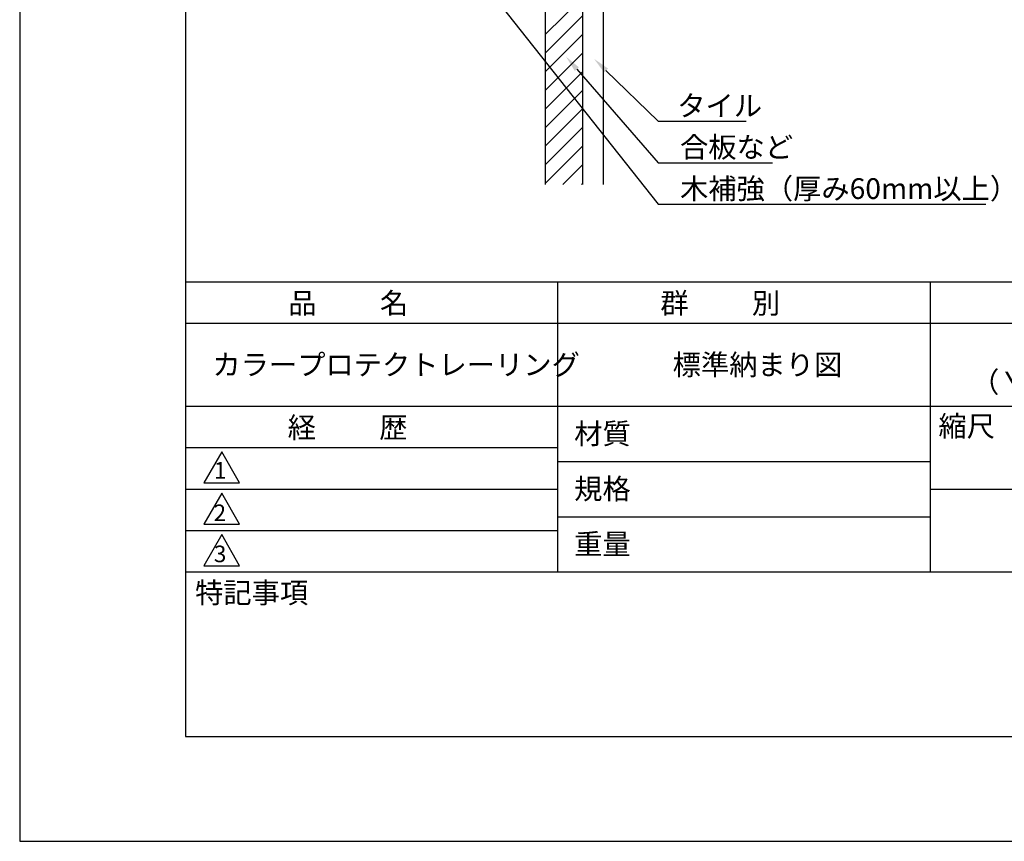
# Model space of a CAD drawing. Extents: x 0 to 420, y 0 to 594.
# Drawn here: x 0 to 238, y 0 to 198 of the extents above; entities that cross this region are included whole.
import ezdxf

# ---------------------------------------------------------------- set-up
doc = ezdxf.new("R2010")
doc.units = 0
doc.header["$LTSCALE"] = 0.3
doc.layers.get('DEFPOINTS').update_dxf_attribs({"linetype": 'CONTINUOUS'})
for name, color, linetype in [('GENKYO', 3, 'CONTINUOUS'), ('HATCH', 9, 'CONTINUOUS'), ('TEXT2', 7, 'CONTINUOUS'), ('TITLE', 7, 'CONTINUOUS')]:
    doc.layers.add(name, color=color, linetype=linetype)
doc.styles.add('DIMS', font='romans.shx', dxfattribs={"width": 0.75, "bigfont": 'bigfont.shx'})
doc.styles.get("Standard").update_dxf_attribs({"font": 'romans.shx', "bigfont": 'bigfont.shx'})

msp = doc.modelspace()

# ---------------------------------------------------------------- linework, layer by layer
at = {"layer": 'DEFPOINTS'}
for p, q in [((0, 594), (0, 0)), ((0, 0), (420, 0))]:
    msp.add_line(p, q, dxfattribs=at)
at = {"layer": 'GENKYO'}
for p, q in [((126.81, 294.5), (126.81, 158.5)), ((135.81, 294.5), (135.81, 158.5)), ((140.81, 294.5), (140.81, 158.5))]:
    msp.add_line(p, q, dxfattribs=at)
at = {"layer": 'HATCH', "linetype": 'CONTINUOUS'}
for p, q in [((126.81, 194.64), (135.81, 203.64)), ((126.81, 190.15), (135.81, 199.15)), ((126.81, 185.66), (135.81, 194.66)), ((126.81, 181.17), (135.81, 190.17)), ((126.81, 176.68), (135.81, 185.68)), ((126.81, 172.19), (135.81, 181.19)), ((126.81, 167.7), (135.81, 176.7)), ((126.81, 163.21), (135.81, 172.21)), ((126.81, 158.72), (135.81, 167.72)), ((131.08, 158.5), (135.81, 163.23)), ((135.57, 158.5), (135.81, 158.74))]:
    msp.add_line(p, q, dxfattribs=at)
at = {"layer": 'TEXT2', "color": 1}
for p, q in [((77.14, 250.89), (154.1, 153.74)), ((134.46, 186.31), (154.1, 163.74)), ((141.48, 186.01), (154.1, 173.74)), ((154.1, 173.74), (175.35, 173.74)), ((154.1, 163.74), (181.69, 163.74)), ((154.1, 153.74), (233.16, 153.74))]:
    msp.add_line(p, q, dxfattribs=at)
for points in [[(133.96, 185.87), (131.84, 189.33), (134.97, 186.75)], [(141.02, 185.53), (138.62, 188.8), (141.95, 186.49)]]:
    msp.add_solid(points, dxfattribs=at)
at = {"layer": 'TITLE'}
for p, q in [((40, 568.75), (40, 25.25)), ((40, 135), (399.5, 135)), ((129.75, 135), (129.75, 65)), ((219.75, 135), (219.75, 65)), ((40, 125), (399.5, 125)), ((40, 105), (399.5, 105)), ((40, 95), (129.75, 95)), ((40, 95), (129.75, 95)), ((48.75, 94), (44.42, 86.5)), ((53.08, 86.5), (48.75, 94)), ((129.75, 91.67), (219.75, 91.67)), ((44.42, 86.5), (53.08, 86.5)), ((40, 85), (129.75, 85)), ((48.75, 84), (44.42, 76.5)), ((53.08, 76.5), (48.75, 84)), ((219.75, 85), (399.5, 85)), ((44.42, 76.5), (53.08, 76.5)), ((129.75, 78.33), (219.75, 78.33)), ((40, 75), (129.75, 75)), ((48.75, 74), (44.42, 66.5)), ((53.08, 66.5), (48.75, 74)), ((40, 65), (399.5, 65)), ((44.42, 66.5), (53.08, 66.5)), ((40, 25.25), (399.5, 25.25))]:
    msp.add_line(p, q, dxfattribs=at)

# ---------------------------------------------------------------- texts
at = {"layer": 'TEXT2', "color": 7, "style": 'DIMS'}
for s, p in [('タイル', (158.69, 174.99)), ('合板など', (159.35, 164.99)), ('木補強（厚み60mm以上）', (159.35, 154.99))]:
    msp.add_text(s, height=5, dxfattribs=at).set_placement(p)
at = {"layer": 'TITLE'}
for s, height, p in [('品          名', 5, (64.83, 127.35)), ('群          別', 5, (154.58, 127.35)), ('カラープロテクトレーリング', 5, (46.5, 112.5)), ('標準納まり図', 5, (157.58, 112.5)), ('（ＹＭＳＣ－１００－６）', 5, (229.58, 108.33)), ('経          歴', 5, (64.67, 97.35)), ('縮尺', 5, (221.71, 97.66)), ('材質', 5, (133.81, 95.87)), ('1', 4, (46.87, 87.52)), ('規格', 5, (133.81, 82.54)), ('2', 4, (46.78, 77.27)), ('重量', 5, (133.81, 69.21)), ('3', 4, (46.85, 67.35)), ('特記事項', 5, (42.33, 57.48))]:
    msp.add_text(s, height=height, dxfattribs=at).set_placement(p)

doc.saveas('drawing.dxf')
